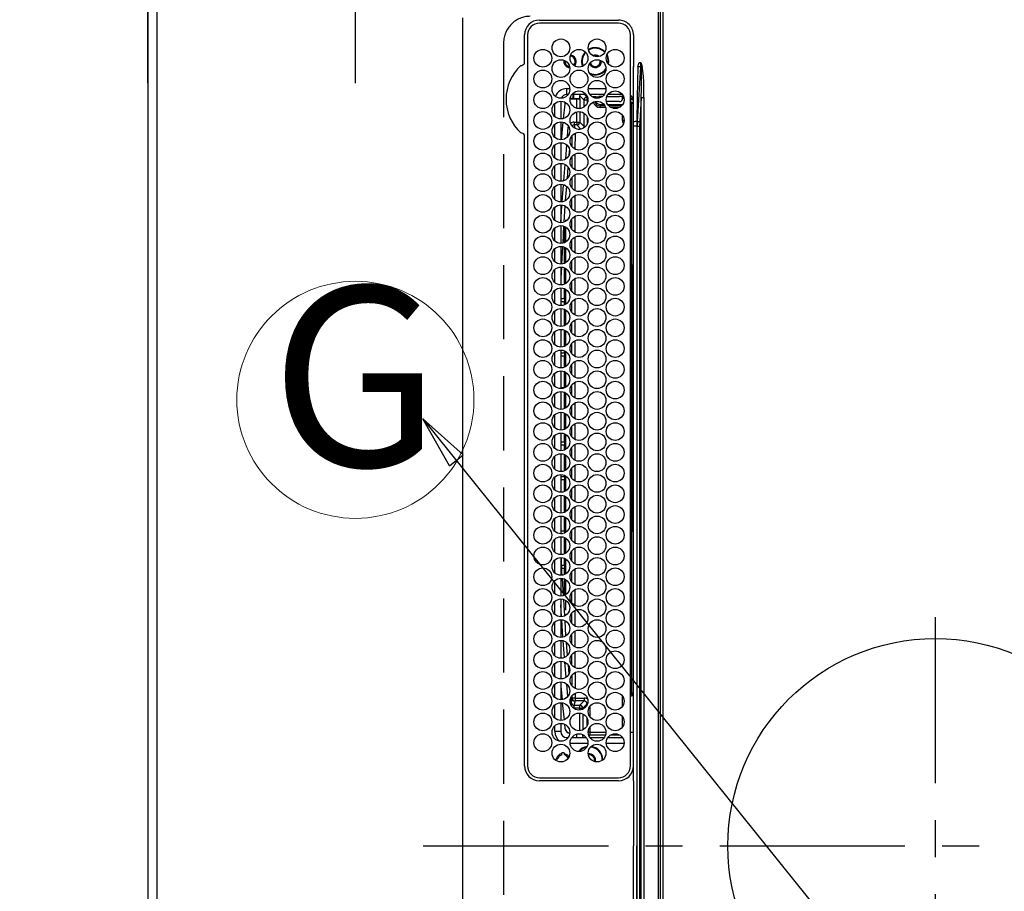
# Model space of a CAD drawing. Extents: x 28111 to 54233, y 210 to 8610.
# Drawn here: x 43265 to 43597, y 6012 to 6306 of the extents above; entities that cross this region are included whole.
import ezdxf
from ezdxf.enums import TextEntityAlignment as Align

# ---------------------------------------------------------------- set-up
doc = ezdxf.new("R2010")
doc.units = 0
doc.header["$LTSCALE"] = 50
doc.header["$MEASUREMENT"] = 0
doc.linetypes.add('CENTER', pattern=[2, 1.25, -0.25, 0.25, -0.25])
doc.linetypes.add('DASHED', pattern=[0.75, 0.5, -0.25])
doc.layers.get('0').update_dxf_attribs({"linetype": 'CONTINUOUS'})
for name, color, linetype in [('111-壁仕上', 3, 'CONTINUOUS'), ('126-甲板', 2, 'CONTINUOUS'), ('150-機器', 8, 'CONTINUOUS'), ('160-文字', 254, 'CONTINUOUS'), ('166-寸法B', 11, 'CONTINUOUS')]:
    doc.layers.add(name, color=color, linetype=linetype)
doc.styles.add('KH001', font='txt')
doc.dimstyles.new('KH1xx030', dxfattribs={"dimscale": 30, "dimtxt": 2, "dimasz": 0.6, "dimexe": 0.3, "dimexo": 1.2, "dimgap": 0.5, "dimtad": 3, "dimdec": 1, "dimdsep": 46, "dimlunit": 6, "dimtxsty": 'KH001', "dimblk": 'DOT', "dimcen": 1, "dimdle": 1, "dimclrd": 256, "dimclre": 256, "dimclrt": 256, "dimadec": 0, "dimazin": 0, "dimtfac": 1, "dimtdec": 1, "dimtix": 1, "dimtmove": 2, "dimatfit": 3, "dimldrblk": 'CLOSEDBLANK', "dimfxl": 1, "dimtolj": 1, "dimtzin": 0, "dimlwd": -1, "dimlwe": -1, "dimarcsym": 0})

# ---------------------------------------------------------------- blocks, each defined once
blk = doc.blocks.new('_Dot')
at = {"color": 0, "linetype": 'ByBlock', "lineweight": -2}
blk.add_line((-0.5, 0), (-1, 0), dxfattribs=at)
at = {"color": 0, "linetype": 'ByBlock', "const_width": 0.5}
blk.add_lwpolyline([(-0.25, 0, 1), (0.25, 0, 1)], format="xyb", close=True, dxfattribs=at)
blk = doc.blocks.new('*D37')
at = {"layer": '166-寸法B', "transparency": 16777216}
for p, q in [((43308.45, 6284.83), (43308.45, 6375.37)), ((43378.45, 6284.83), (43378.45, 6375.37)), ((43189.28, 6366.37), (43308.45, 6366.37)), ((43360.45, 6366.37), (43326.45, 6366.37))]:
    blk.add_line(p, q, dxfattribs=at)
at = {"layer": '166-寸法B', "transparency": 16777216, "xscale": 18, "yscale": 18, "zscale": 18, "rotation": 180}
blk.add_blockref('_Dot', (43308.45, 6366.37), dxfattribs=at)
at = {"layer": '166-寸法B', "transparency": 16777216, "xscale": 18, "yscale": 18, "zscale": 18}
blk.add_blockref('_Dot', (43378.45, 6366.37), dxfattribs=at)
at = {"layer": '166-寸法B', "transparency": 16777216, "insert": (43239.3, 6411.37), "char_height": 60, "attachment_point": 5, "style": 'KH001'}
blk.add_mtext('\\A1;70', dxfattribs=at)
blk = doc.blocks.new('_ClosedBlank')
at = {"color": 0, "linetype": 'ByBlock', "lineweight": -2}
for p, q in [((-1, 0.167), (0, 0)), ((-1, 0.167), (-1, -0.167)), ((0, 0), (-1, -0.167))]:
    blk.add_line(p, q, dxfattribs=at)
blk = doc.blocks.new('*D56')
at = {"layer": '166-寸法B', "transparency": 16777216}
for p, q in [((43272.45, 7379.64), (42593.37, 7379.64)), ((42602.37, 7361.64), (42602.37, 6197.64)), ((43203.77, 6179.64), (42593.37, 6179.64))]:
    blk.add_line(p, q, dxfattribs=at)
at = {"layer": '166-寸法B', "transparency": 16777216, "xscale": 18, "yscale": 18, "zscale": 18}
for p, rotation in [((42602.37, 7379.64), 90), ((42602.37, 6179.64), 270)]:
    blk.add_blockref('_Dot', p, dxfattribs=dict(at, rotation=rotation))
at = {"layer": '166-寸法B', "transparency": 16777216, "insert": (42553.57, 6779.64), "char_height": 60, "attachment_point": 5, "rotation": 90, "style": 'KH001'}
blk.add_mtext('\\A1;1,200', dxfattribs=at)
blk = doc.blocks.new('*D109')
at = {"layer": '166-寸法B', "transparency": 16777216}
for p, q in [((42508.43, 6731.14), (42370.84, 6731.14)), ((42379.84, 6713.14), (42379.84, 5578.64)), ((43275.45, 5560.64), (42370.84, 5560.64))]:
    blk.add_line(p, q, dxfattribs=at)
at = {"layer": '166-寸法B', "transparency": 16777216, "xscale": 18, "yscale": 18, "zscale": 18}
for p, rotation in [((42379.84, 6731.14), 90), ((42379.84, 5560.64), 270)]:
    blk.add_blockref('_Dot', p, dxfattribs=dict(at, rotation=rotation))
at = {"layer": '166-寸法B', "transparency": 16777216, "insert": (42329.51, 6145.89), "char_height": 60, "attachment_point": 5, "rotation": 90, "style": 'KH001'}
blk.add_mtext('\\A1;1,170.5〈ﾜｰｸﾄｯﾌﾟ寸法〉', dxfattribs=at)
blk = doc.blocks.new('*D113')
at = {"layer": '166-寸法B', "transparency": 16777216}
for p, q in [((43272.45, 7379.64), (42235.84, 7379.64)), ((42244.84, 5575.64), (42244.84, 7361.64)), ((43272.45, 5557.64), (42235.84, 5557.64))]:
    blk.add_line(p, q, dxfattribs=at)
at = {"layer": '166-寸法B', "transparency": 16777216, "xscale": 18, "yscale": 18, "zscale": 18}
for p, rotation in [((42244.84, 7379.64), 90), ((42244.84, 5557.64), 270)]:
    blk.add_blockref('_Dot', p, dxfattribs=dict(at, rotation=rotation))
at = {"layer": '166-寸法B', "transparency": 16777216, "insert": (42194.35, 6468.64), "char_height": 60, "attachment_point": 5, "rotation": 90, "style": 'KH001'}
blk.add_mtext('\\A1;1,822〈設置有効寸法〉', dxfattribs=at)

msp = doc.modelspace()

# ---------------------------------------------------------------- linework, layer by layer
at = {"layer": '111-壁仕上', "ltscale": 2}
msp.add_line((43308.45, 7379.64), (43308.45, 5560.64), dxfattribs=at)
at = {"layer": '126-甲板', "linetype": 'DASHED'}
msp.add_line((43428.45, 6298.44), (43428.45, 5756.44), dxfattribs=at)
at = {"layer": '126-甲板'}
msp.add_lwpolyline([(43958.45, 6729.64), (45280.45, 6729.64), (45280.45, 7376.64), (43311.45, 7376.64), (43311.45, 5560.64), (43311.45, 5560.64)], dxfattribs=at)
at = {"layer": '126-甲板', "linetype": 'DASHED'}
msp.add_arc((43437.45, 6298.44), 9, 90, 180, dxfattribs=at)
at = {"layer": '150-機器', "color": 13, "linetype": 'Continuous'}
for p, q in [((43480.73, 5738.34), (43480.73, 6316.54)), ((43481.23, 6316.54), (43481.23, 5738.34)), ((43482.23, 5738.64), (43482.23, 6316.24)), ((43414.73, 5747.94), (43414.73, 6306.94)), ((43440.53, 6306.16), (43467.23, 6306.16)), ((43467.23, 6305.14), (43440.53, 6305.14)), ((43435.5, 6291.7), (43435.5, 6301.14)), ((43436.53, 6301.14), (43436.53, 6054.44)), ((43471.23, 6054.44), (43471.23, 6301.14)), ((43472.25, 6301.14), (43472.25, 6291.89)), ((43435.5, 6291.62), (43435.5, 6291.7)), ((43435.5, 6291.54), (43435.5, 6291.62)), ((43459.35, 6293.99), (43459, 6293.95)), ((43460.02, 6293.85), (43459.35, 6293.99)), ((43460.16, 6293.79), (43460.02, 6293.85)), ((43461.45, 6292.24), (43461.45, 6292.4)), ((43463.58, 6293.48), (43463.25, 6294.29)), ((43463.77, 6293.53), (43463.34, 6294.53)), ((43463.75, 6292.24), (43463.58, 6293.48)), ((43463.69, 6291.47), (43463.75, 6292.24)), ((43463.95, 6292.24), (43463.77, 6293.53)), ((43463.85, 6291.27), (43463.95, 6292.24)), ((43472.25, 6291.89), (43472.23, 6290.28)), ((43474.23, 6291.89), (43474.75, 6291.89)), ((43474.75, 6291.86), (43474.75, 6291.89)), ((43474.75, 6291.89), (43474.76, 6291.86)), ((43474.92, 6290.38), (43474.75, 6291.86)), ((43474.76, 6291.86), (43475.19, 6290.45)), ((43472.23, 6290.28), (43472.08, 6290.28)), ((43472.23, 6289.76), (43472.23, 6290.28)), ((43472.23, 6271.79), (43472.23, 6289.76)), ((43473.73, 6290.39), (43473.55, 6280.03)), ((43473.59, 6271.88), (43474.7, 6290.39)), ((43474.7, 6290.39), (43473.73, 6290.39)), ((43474.92, 6290.38), (43474.95, 6290.38)), ((43474.95, 6290.38), (43474.99, 6290.39)), ((43474.99, 6290.39), (43475.02, 6290.4)), ((43475.02, 6290.4), (43475.05, 6290.41)), ((43475.05, 6290.41), (43475.09, 6290.42)), ((43475.09, 6290.42), (43475.12, 6290.43)), ((43475.12, 6290.43), (43475.15, 6290.44)), ((43475.15, 6290.44), (43475.19, 6290.45)), ((43449.73, 6281.04), (43449.73, 6283.04)), ((43449.73, 6283.04), (43450.77, 6283.04)), ((43456.99, 6283.04), (43462.97, 6283.04)), ((43445.73, 6273.6), (43445.73, 6277.98)), ((43447.73, 6278.79), (43447.73, 6272.79)), ((43449.1, 6278.04), (43449.06, 6277.8)), ((43449.24, 6278.39), (43449.1, 6278.04)), ((43450.21, 6281.04), (43449.73, 6281.04)), ((43451.05, 6279.65), (43451.05, 6279.6)), ((43451.58, 6279.65), (43451.05, 6279.65)), ((43451.05, 6279.6), (43453.13, 6279.6)), ((43456.31, 6281.04), (43451.44, 6281.04)), ((43451.85, 6281.04), (43451.85, 6279.65)), ((43452.08, 6281.04), (43452.08, 6279.7)), ((43452.08, 6279.7), (43454.17, 6279.7)), ((43452.08, 6279.7), (43452.08, 6279.68)), ((43453.13, 6276.38), (43453.13, 6279.6)), ((43454.17, 6279.7), (43454.13, 6279.65)), ((43454.13, 6279.65), (43454.13, 6276.3)), ((43454.17, 6279.7), (43454.17, 6280.59)), ((43455.59, 6279.17), (43454.17, 6280.59)), ((43456.59, 6279.17), (43455.59, 6279.17)), ((43455.59, 6276.83), (43455.59, 6279.17)), ((43455.72, 6281.04), (43456.59, 6280.17)), ((43456.59, 6279.17), (43456.59, 6280.17)), ((43456.59, 6280.17), (43456.75, 6280.17)), ((43456.87, 6279.17), (43456.59, 6279.17)), ((43456.59, 6279.17), (43456.59, 6278.01)), ((43462.41, 6281.04), (43457.54, 6281.04)), ((43458.52, 6280.17), (43458.55, 6280.17)), ((43458.55, 6280.17), (43458.55, 6280.25)), ((43458.55, 6280.15), (43458.55, 6280.17)), ((43459.55, 6280.29), (43460.53, 6280.29)), ((43459.55, 6280.29), (43459.55, 6279.82)), ((43460.05, 6279.79), (43459.91, 6279.79)), ((43460.54, 6280.31), (43460.53, 6280.29)), ((43461.37, 6280.34), (43461.37, 6280.13)), ((43461.54, 6280.34), (43461.71, 6280.34)), ((43467.58, 6278.67), (43463.14, 6278.67)), ((43463.27, 6280.34), (43467.57, 6280.34)), ((43468.51, 6281.04), (43463.64, 6281.04)), ((43468.58, 6280.29), (43468.57, 6280.31)), ((43468.58, 6280.29), (43468.64, 6280.29)), ((43468.64, 6279.79), (43468.58, 6279.79)), ((43468.58, 6279.79), (43468.58, 6279.67)), ((43468.64, 6280.29), (43468.83, 6280.48)), ((43468.64, 6280.29), (43468.64, 6279.79)), ((43471.36, 6280.64), (43471.23, 6280.64)), ((43471.93, 6280.08), (43471.23, 6279.38)), ((43472.22, 6279.2), (43471.23, 6279.2)), ((43472.22, 6279.2), (43471.23, 6279.2)), ((43471.55, 6277.98), (43471.23, 6277.98)), ((43471.55, 6278.48), (43472.23, 6278.5)), ((43472.23, 6278), (43471.55, 6277.98)), ((43471.55, 6277.98), (43471.55, 6223.53)), ((43473.55, 6280.03), (43473.43, 6271.88)), ((43474.87, 6280.09), (43474.37, 6271.81)), ((43474.87, 5774.78), (43474.87, 6280.09)), ((43474.87, 6280.09), (43475.8, 6280.09)), ((43475.8, 6280.09), (43475.8, 5774.78)), ((43449.06, 6277.8), (43448.55, 6272.89)), ((43453.13, 6271.76), (43453.13, 6275.19)), ((43454.13, 6275.28), (43454.13, 6271.76)), ((43455.59, 6270.3), (43455.59, 6274.75)), ((43461.05, 6277.7), (43461.05, 6277.2)), ((43461.05, 6277.7), (43462.29, 6277.7)), ((43462.62, 6277.2), (43461.05, 6277.2)), ((43461.05, 6276.7), (43461.05, 6277.2)), ((43462.83, 6276.7), (43461.05, 6276.7)), ((43463.53, 6277.7), (43468.62, 6277.7)), ((43468.23, 6277.2), (43463.92, 6277.2)), ((43467.6, 6276.7), (43464.55, 6276.7)), ((43447.73, 6271.79), (43447.73, 6265.79)), ((43448.44, 6271.71), (43447.87, 6265.79)), ((43452.26, 6271.76), (43453.13, 6271.76)), ((43452.26, 6271.76), (43452.26, 6270.76)), ((43453.13, 6271.76), (43453.13, 6270.76)), ((43453.13, 6271.76), (43454.13, 6271.76)), ((43454.13, 6271.76), (43455.59, 6270.3)), ((43456.59, 6273.56), (43456.59, 6271.01)), ((43468.52, 6272.3), (43468.52, 6274.03)), ((43469.08, 6272.3), (43468.52, 6272.3)), ((43472.23, 6270.39), (43472.23, 6271.79)), ((43473.43, 6271.88), (43473.43, 6270.39)), ((43473.43, 6271.88), (43473.59, 6271.88)), ((43445.73, 6266.6), (43445.73, 6270.98)), ((43450.02, 6266.86), (43450.27, 6269.95)), ((43450.27, 6269.95), (43450.35, 6270.22)), ((43450.27, 6269.95), (43450.46, 6269.93)), ((43450.46, 6269.93), (43450.56, 6269.92)), ((43453.13, 6270.76), (43452.26, 6270.76)), ((43454.53, 6269.36), (43453.13, 6270.76)), ((43453.61, 6269.3), (43454.15, 6269.3)), ((43456.12, 6270.3), (43455.59, 6270.3)), ((43473.43, 6270.39), (43472.23, 6270.39)), ((43472.23, 6174.37), (43472.23, 6270.39)), ((43473.55, 6270.39), (43473.43, 6270.39)), ((43473.43, 6270.39), (43473.43, 6134.34)), ((43473.55, 5784.49), (43473.55, 6270.39)), ((43473.55, 6270.39), (43474.33, 6270.39)), ((43474.33, 6270.39), (43474.33, 5784.49)), ((43435.5, 6267.18), (43435.5, 6267.34)), ((43435.5, 6054.44), (43435.5, 6267.18)), ((43447.78, 6264.79), (43447.73, 6264.25)), ((43447.73, 6264.79), (43447.73, 6258.79)), ((43451.54, 6263.47), (43451.54, 6267.08)), ((43452.54, 6267.91), (43452.53, 6262.63)), ((43445.73, 6259.6), (43445.73, 6263.98)), ((43449.4, 6259.34), (43449.78, 6263.95)), ((43450.67, 6262.57), (43450.5, 6260.57)), ((43451.53, 6256.48), (43451.54, 6260.07)), ((43452.53, 6260.9), (43452.52, 6255.63)), ((43445.73, 6252.6), (43445.73, 6256.98)), ((43447.73, 6257.79), (43447.73, 6251.79)), ((43448.8, 6251.98), (43449.24, 6257.4)), ((43450.17, 6256.56), (43449.85, 6252.62)), ((43451.53, 6249.49), (43451.53, 6253.06)), ((43452.52, 6253.9), (43452.52, 6248.64)), ((43445.73, 6245.6), (43445.73, 6249.98)), ((43447.73, 6250.79), (43447.73, 6244.79)), ((43448.21, 6244.88), (43448.68, 6250.58)), ((43449.64, 6250.06), (43449.25, 6245.24)), ((43451.52, 6242.5), (43451.52, 6246.05)), ((43452.52, 6246.89), (43452.51, 6241.64)), ((43445.73, 6238.6), (43445.73, 6242.98)), ((43447.73, 6243.79), (43447.73, 6237.79)), ((43447.78, 6237.81), (43448.1, 6243.47)), ((43448.1, 6243.47), (43448.12, 6243.76)), ((43449.1, 6243.42), (43448.79, 6237.98)), ((43449.1, 6243.46), (43449.1, 6243.42)), ((43449.45, 6238.3), (43449.45, 6238.71)), ((43451.51, 6235.51), (43451.52, 6239.04)), ((43452.51, 6239.89), (43452.5, 6234.65)), ((43445.73, 6231.6), (43445.73, 6235.98)), ((43447.73, 6236.79), (43447.73, 6230.79)), ((43448.71, 6236.58), (43448.39, 6230.91)), ((43448.95, 6231.03), (43448.95, 6236.55)), ((43449.45, 6231.3), (43449.45, 6236.27)), ((43451.51, 6228.52), (43451.51, 6232.03)), ((43452.5, 6232.89), (43452.5, 6227.65)), ((43445.73, 6224.6), (43445.73, 6228.98)), ((43447.73, 6229.79), (43447.73, 6223.79)), ((43448.33, 6229.69), (43448, 6223.84)), ((43448.95, 6224.03), (43448.95, 6229.55)), ((43449.45, 6224.3), (43449.45, 6229.27)), ((43451.5, 6221.53), (43451.5, 6225.02)), ((43452.5, 6225.88), (43452.49, 6220.66)), ((43445.73, 6217.6), (43445.73, 6221.98)), ((43447.73, 6222.79), (43447.73, 6216.79)), ((43447.94, 6222.76), (43447.73, 6219.04)), ((43448.95, 6217.03), (43448.95, 6222.55)), ((43449.45, 6217.3), (43449.45, 6222.27)), ((43471.35, 6223.23), (43471.23, 6223.23)), ((43471.35, 6223.53), (43471.55, 6223.53)), ((43471.55, 6223.23), (43471.35, 6223.23)), ((43471.35, 6223.23), (43471.35, 6133.85)), ((43471.55, 6223.53), (43472.23, 6223.54)), ((43471.85, 6223.23), (43471.55, 6223.23)), ((43471.55, 6133.84), (43471.55, 6223.23)), ((43471.85, 6223.23), (43471.85, 6133.84)), ((43452.49, 6218.88), (43452.48, 6213.66)), ((43445.73, 6210.6), (43445.73, 6214.98)), ((43447.73, 6215.79), (43447.73, 6209.79)), ((43448.95, 6212.04), (43448.95, 6215.55)), ((43449.45, 6210.3), (43449.45, 6215.27)), ((43451.49, 6214.54), (43451.5, 6218.02)), ((43448.95, 6212.04), (43447.73, 6212.04)), ((43448.95, 6212.04), (43448.95, 6211.04)), ((43452.48, 6211.88), (43452.48, 6206.67)), ((43448.95, 6211.04), (43447.73, 6211.04)), ((43447.73, 6208.79), (43447.73, 6202.79)), ((43448.95, 6210.03), (43448.95, 6211.04)), ((43448.95, 6203.03), (43448.95, 6208.55)), ((43449.45, 6203.3), (43449.45, 6208.27)), ((43451.49, 6207.56), (43451.49, 6211.01)), ((43445.73, 6203.6), (43445.73, 6207.98)), ((43452.48, 6204.87), (43452.47, 6199.67)), ((43447.73, 6201.79), (43447.73, 6195.79)), ((43448.95, 6196.03), (43448.95, 6201.55)), ((43451.48, 6200.57), (43451.48, 6204)), ((43445.73, 6196.6), (43445.73, 6200.98)), ((43449.45, 6196.3), (43449.45, 6201.27)), ((43451.47, 6193.58), (43451.48, 6196.99)), ((43452.47, 6197.87), (43452.46, 6192.68)), ((43445.73, 6189.6), (43445.73, 6193.98)), ((43447.73, 6194.79), (43447.73, 6188.79)), ((43447.73, 6193.84), (43448.95, 6193.84)), ((43447.73, 6192.84), (43448.95, 6192.84)), ((43448.95, 6193.84), (43448.95, 6194.55)), ((43448.95, 6193.84), (43448.95, 6192.84)), ((43448.95, 6189.03), (43448.95, 6192.84)), ((43449.45, 6189.3), (43449.45, 6194.27)), ((43451.47, 6186.59), (43451.47, 6189.98)), ((43452.46, 6190.87), (43452.46, 6185.68)), ((43445.73, 6182.6), (43445.73, 6186.98)), ((43447.73, 6187.79), (43447.73, 6181.79)), ((43448.95, 6182.04), (43448.95, 6187.55)), ((43449.45, 6182.3), (43449.45, 6187.27)), ((43448.95, 6182.04), (43447.73, 6182.04)), ((43448.95, 6182.04), (43448.95, 6182.03)), ((43451.46, 6179.6), (43451.46, 6182.97)), ((43452.46, 6183.86), (43452.45, 6178.69)), ((43445.73, 6175.6), (43445.73, 6179.98)), ((43447.73, 6180.79), (43447.73, 6174.79)), ((43448.95, 6175.03), (43448.95, 6180.55)), ((43449.45, 6175.3), (43449.45, 6180.27)), ((43451.45, 6172.84), (43451.46, 6175.96)), ((43452.45, 6176.86), (43452.45, 6172.84)), ((43445.73, 6168.6), (43445.73, 6172.98)), ((43447.73, 6173.79), (43447.73, 6167.79)), ((43448.95, 6168.03), (43448.95, 6173.55)), ((43449.45, 6168.3), (43449.45, 6173.27)), ((43451.45, 6172.61), (43451.45, 6172.84)), ((43452.45, 6172.84), (43452.45, 6171.69)), ((43472.23, 6052.15), (43472.23, 6174.37)), ((43451.46, 6165.6), (43451.46, 6168.96)), ((43452.45, 6169.86), (43452.45, 6164.68)), ((43445.73, 6161.6), (43445.73, 6165.98)), ((43447.73, 6166.79), (43447.73, 6160.79)), ((43448.95, 6163.84), (43448.95, 6166.55)), ((43449.45, 6161.3), (43449.45, 6166.27)), ((43447.73, 6163.84), (43448.95, 6163.84)), ((43447.73, 6162.84), (43448.95, 6162.84)), ((43448.95, 6163.84), (43448.95, 6162.84)), ((43448.95, 6161.03), (43448.95, 6162.84)), ((43451.46, 6158.59), (43451.46, 6161.97)), ((43452.46, 6162.86), (43452.46, 6157.68)), ((43445.73, 6154.6), (43445.73, 6158.98)), ((43447.73, 6159.79), (43447.73, 6153.79)), ((43448.95, 6154.03), (43448.95, 6159.55)), ((43449.45, 6154.3), (43449.45, 6159.27)), ((43452.46, 6155.87), (43452.47, 6150.67)), ((43445.73, 6147.6), (43445.73, 6151.98)), ((43447.73, 6152.79), (43447.73, 6146.79)), ((43448.95, 6152.04), (43447.73, 6152.04)), ((43448.95, 6152.04), (43448.95, 6152.55)), ((43448.95, 6152.04), (43448.95, 6151.04)), ((43449.45, 6147.3), (43449.45, 6152.27)), ((43451.47, 6151.58), (43451.47, 6154.98)), ((43448.95, 6151.04), (43447.73, 6151.04)), ((43448.95, 6147.03), (43448.95, 6151.04)), ((43452.47, 6148.87), (43452.48, 6143.67)), ((43447.73, 6145.79), (43447.73, 6139.79)), ((43448.95, 6140.03), (43448.95, 6145.55)), ((43449.45, 6140.3), (43449.45, 6145.27)), ((43451.48, 6144.57), (43451.47, 6147.99)), ((43445.73, 6140.6), (43445.73, 6144.98)), ((43452.48, 6141.87), (43452.48, 6136.66)), ((43447.73, 6138.79), (43447.73, 6132.79)), ((43448.95, 6133.84), (43448.95, 6138.55)), ((43451.48, 6137.56), (43451.48, 6140.99)), ((43445.73, 6133.6), (43445.73, 6137.98)), ((43449.45, 6133.3), (43449.45, 6138.27)), ((43447.73, 6133.84), (43448.95, 6133.84)), ((43447.73, 6132.84), (43448.32, 6132.84)), ((43447.73, 6131.79), (43447.73, 6125.79)), ((43448.95, 6133.84), (43448.95, 6133.03)), ((43451.49, 6130.55), (43451.49, 6134)), ((43452.49, 6134.88), (43452.49, 6129.66)), ((43471.35, 6133.85), (43471.23, 6133.85)), ((43471.35, 6133.85), (43471.55, 6133.84)), ((43471.55, 6133.54), (43471.35, 6133.55)), ((43471.85, 6133.84), (43471.55, 6133.84)), ((43472.23, 6133.53), (43471.55, 6133.54)), ((43471.55, 6133.54), (43471.55, 6079.13)), ((43473.43, 6134.34), (43473.43, 6027.44)), ((43445.73, 6126.6), (43445.73, 6130.98)), ((43448.95, 6126.03), (43448.95, 6131.55)), ((43449.45, 6126.3), (43449.45, 6131.27)), ((43451.49, 6123.54), (43451.49, 6127.01)), ((43452.49, 6127.88), (43452.5, 6122.65)), ((43445.73, 6119.6), (43445.73, 6123.98)), ((43447.73, 6124.79), (43447.73, 6118.79)), ((43447.83, 6124.75), (43448.03, 6119.91)), ((43448.95, 6122.04), (43448.04, 6122.04)), ((43448.95, 6122.04), (43448.95, 6124.55)), ((43448.95, 6122.04), (43448.95, 6121.04)), ((43449.45, 6119.3), (43449.45, 6124.27)), ((43448.95, 6121.04), (43448, 6121.04)), ((43448.03, 6119.91), (43448.09, 6118.86)), ((43448.95, 6119.03), (43448.95, 6121.04)), ((43451.5, 6116.53), (43451.5, 6120.02)), ((43452.5, 6120.89), (43452.5, 6115.65)), ((43445.73, 6112.6), (43445.73, 6116.98)), ((43447.73, 6117.79), (43447.73, 6111.79)), ((43448.16, 6117.74), (43448.53, 6111.93)), ((43448.95, 6112.03), (43448.95, 6117.55)), ((43449.45, 6112.3), (43449.45, 6117.27)), ((43451.51, 6109.52), (43451.5, 6113.02)), ((43452.51, 6113.89), (43452.51, 6108.64)), ((43445.73, 6105.6), (43445.73, 6109.98)), ((43447.73, 6110.79), (43447.73, 6104.79)), ((43447.97, 6104.84), (43447.73, 6108.76)), ((43448.61, 6110.61), (43448.96, 6105.05)), ((43449.45, 6106.96), (43449.45, 6110.27)), ((43451.51, 6102.51), (43451.51, 6106.03)), ((43452.51, 6106.89), (43452.52, 6101.64)), ((43445.73, 6098.6), (43445.73, 6102.98)), ((43447.73, 6103.79), (43447.73, 6097.79)), ((43448.41, 6097.91), (43448.04, 6103.77)), ((43449.06, 6103.47), (43449.38, 6098.32)), ((43451.52, 6095.5), (43451.51, 6099.04)), ((43452.52, 6099.9), (43452.53, 6094.63)), ((43445.73, 6091.6), (43445.73, 6095.98)), ((43447.73, 6096.79), (43447.73, 6090.79)), ((43448.98, 6091.07), (43448.51, 6096.64)), ((43449.56, 6096.13), (43449.93, 6091.72)), ((43451.52, 6088.49), (43451.52, 6092.05)), ((43452.53, 6092.9), (43452.53, 6087.63)), ((43445.73, 6084.6), (43445.73, 6088.98)), ((43447.73, 6089.79), (43447.73, 6083.79)), ((43449.54, 6084.42), (43449.11, 6089.45)), ((43450.2, 6088.51), (43450.45, 6085.49)), ((43452.54, 6085.91), (43452.54, 6080.62)), ((43445.73, 6077.6), (43445.73, 6081.98)), ((43447.73, 6082.79), (43447.73, 6076.79)), ((43450.08, 6077.95), (43449.74, 6081.97)), ((43451.54, 6081.47), (43451.53, 6085.06)), ((43447.73, 6081.42), (43448.16, 6076.81)), ((43452.54, 6078.91), (43452.54, 6077.37)), ((43471.23, 6079.13), (43471.55, 6079.13)), ((43471.45, 6078.65), (43471.93, 6078.16)), ((43471.55, 6079.13), (43472.23, 6079.12)), ((43472.23, 6078.62), (43471.55, 6078.63)), ((43447.73, 6075.79), (43447.73, 6069.79)), ((43448.26, 6075.75), (43448.84, 6069.98)), ((43450.92, 6075.79), (43450.97, 6075.8)), ((43450.97, 6075.8), (43451.1, 6075.81)), ((43451.1, 6075.81), (43451.19, 6075.82)), ((43451.13, 6077.4), (43451.27, 6075.82)), ((43451.19, 6075.82), (43451.25, 6075.82)), ((43451.25, 6075.82), (43451.27, 6075.82)), ((43451.54, 6077.37), (43451.54, 6078.08)), ((43451.57, 6077.37), (43451.54, 6077.37)), ((43451.62, 6077.37), (43451.57, 6077.37)), ((43451.72, 6077.37), (43451.62, 6077.37)), ((43451.84, 6077.37), (43451.72, 6077.37)), ((43451.99, 6077.37), (43451.84, 6077.37)), ((43452.16, 6077.37), (43451.99, 6077.37)), ((43452.35, 6077.37), (43452.16, 6077.37)), ((43452.54, 6077.37), (43452.35, 6077.37)), ((43452.54, 6077.37), (43452.54, 6076.38)), ((43452.54, 6077.37), (43455.59, 6077.37)), ((43455.59, 6076.38), (43452.54, 6076.38)), ((43454.13, 6074.92), (43455.59, 6076.38)), ((43456.59, 6075.38), (43455.13, 6073.92)), ((43455.59, 6077.37), (43455.59, 6076.38)), ((43456.59, 6075.01), (43456.59, 6075.38)), ((43456.74, 6075.38), (43456.59, 6075.38)), ((43468.52, 6074.54), (43468.52, 6078.03)), ((43472.05, 6078.16), (43471.93, 6078.16)), ((43472.05, 6078.16), (43472.05, 6078.62)), ((43445.73, 6070.6), (43445.73, 6074.98)), ((43452.26, 6073.92), (43452.26, 6074.92)), ((43452.26, 6074.92), (43454.13, 6074.92)), ((43454.13, 6073.92), (43452.26, 6073.92)), ((43454.13, 6073.92), (43454.13, 6074.92)), ((43454.13, 6073.92), (43455.13, 6073.92)), ((43454.13, 6073.3), (43454.13, 6073.92)), ((43454.13, 6066.3), (43454.13, 6072.28)), ((43455.13, 6073.92), (43455.13, 6073.56)), ((43455.13, 6072.01), (43455.13, 6066.56)), ((43457.59, 6074.61), (43457.59, 6070.97)), ((43447.73, 6068.79), (43447.73, 6066.04)), ((43456.59, 6068.01), (43456.59, 6070.56)), ((43468.52, 6067.54), (43468.52, 6071.03)), ((43445.73, 6066.04), (43445.73, 6067.98)), ((43447.73, 6066.04), (43445.73, 6066.04)), ((43448.99, 6068.53), (43449.13, 6067.23)), ((43457.59, 6065.87), (43456.98, 6065.87)), ((43457.59, 6067.61), (43457.59, 6065.87)), ((43457.59, 6065.87), (43457.59, 6064.88)), ((43457.59, 6065.87), (43462.98, 6065.87)), ((43471.23, 6065.87), (43472.22, 6065.87)), ((43449.73, 6064.04), (43450.21, 6064.04)), ((43449.73, 6064.04), (43449.73, 6063.51)), ((43456.87, 6062.04), (43450.89, 6062.04)), ((43451.44, 6064.04), (43456.31, 6064.04)), ((43451.85, 6064.5), (43451.85, 6064.04)), ((43453.08, 6065.18), (43453.08, 6064.04)), ((43455.17, 6064.45), (43455.17, 6064.99)), ((43455.17, 6064.45), (43455.52, 6064.8)), ((43457.59, 6064.88), (43457.25, 6064.53)), ((43457.54, 6064.04), (43462.41, 6064.04)), ((43462.83, 6064.88), (43457.59, 6064.88)), ((43469.07, 6062.04), (43463.09, 6062.04)), ((43463.64, 6064.04), (43468.51, 6064.04)), ((43467.59, 6064.88), (43464.56, 6064.88)), ((43448.1, 6058.6), (43448.1, 6058.82)), ((43448.9, 6058.82), (43448.9, 6058.6)), ((43446.13, 6056.84), (43446.34, 6056.84)), ((43446.34, 6056.84), (43446.75, 6056.84)), ((43446.75, 6056.04), (43446.63, 6056.04)), ((43446.77, 6055.96), (43446.75, 6056.04)), ((43448.1, 6058.19), (43448.1, 6058.6)), ((43448.9, 6058.6), (43448.9, 6058.19)), ((43457.35, 6058.19), (43457.04, 6058.16)), ((43440.53, 6050.44), (43467.23, 6050.44)), ((43467.23, 6049.44), (43440.53, 6049.41)), ((43472.31, 6049.42), (43472.31, 6027.44)), ((43472.31, 6005.45), (43472.31, 6027.44)), ((43473.43, 5920.54), (43473.43, 6027.44))]:
    msp.add_line(p, q, dxfattribs=at)
at = {"layer": '150-機器', "color": 161, "linetype": 'CENTER'}
for p, q in [((43574.1, 5948.67), (43574.1, 6104.64)), ((43401.35, 6027.44), (43982.98, 6027.44))]:
    msp.add_line(p, q, dxfattribs=at)
at = {"layer": '150-機器', "color": 13, "linetype": 'Continuous'}
for points in [[(43474.7, 6290.39), (43474.75, 6291.89)], [(43474.87, 6280.09), (43474.94, 6282.8), (43474.99, 6285.19), (43475.01, 6287.2), (43474.99, 6288.82), (43474.95, 6290.02), (43474.92, 6290.38)], [(43475.8, 6280.09), (43475.78, 6282.82), (43475.72, 6285.21), (43475.61, 6287.25), (43475.46, 6288.88), (43475.27, 6290.09), (43475.19, 6290.45)], [(43451.58, 6279.65), (43451.64, 6279.65), (43451.7, 6279.65), (43451.76, 6279.65), (43451.82, 6279.65), (43451.87, 6279.66), (43451.92, 6279.66), (43451.96, 6279.66), (43452, 6279.66), (43452.03, 6279.67), (43452.05, 6279.67), (43452.07, 6279.67), (43452.08, 6279.67), (43452.08, 6279.68)], [(43453.13, 6279.6), (43453.26, 6279.6), (43453.38, 6279.6), (43453.5, 6279.6), (43453.61, 6279.6), (43453.72, 6279.61), (43453.82, 6279.61), (43453.9, 6279.62), (43453.98, 6279.62), (43454.04, 6279.63), (43454.08, 6279.63), (43454.11, 6279.64), (43454.13, 6279.65), (43454.13, 6279.65)], [(43454.28, 6281.04), (43454.23, 6280.92), (43454.19, 6280.8), (43454.17, 6280.68), (43454.17, 6280.59)], [(43459.55, 6280.29), (43459.43, 6280.29), (43459.31, 6280.29), (43459.19, 6280.29), (43459.07, 6280.28), (43458.97, 6280.28), (43458.87, 6280.28), (43458.79, 6280.28), (43458.71, 6280.27), (43458.65, 6280.27), (43458.61, 6280.26), (43458.57, 6280.26), (43458.56, 6280.26), (43458.55, 6280.25)], [(43460.53, 6280.29), (43460.53, 6280.28), (43460.53, 6280.27), (43460.53, 6280.25), (43460.53, 6280.22), (43460.53, 6280.18), (43460.53, 6280.14), (43460.53, 6280.1), (43460.53, 6280.04), (43460.53, 6279.99), (43460.53, 6279.93), (43460.53, 6279.87), (43460.53, 6279.81), (43460.53, 6279.79)], [(43461.54, 6280.34), (43461.42, 6280.34), (43461.29, 6280.34), (43461.17, 6280.34), (43461.06, 6280.34), (43460.96, 6280.33), (43460.86, 6280.33), (43460.77, 6280.33), (43460.7, 6280.32), (43460.64, 6280.32), (43460.59, 6280.32), (43460.56, 6280.31), (43460.54, 6280.31), (43460.54, 6280.31)], [(43468.57, 6280.31), (43468.56, 6280.31), (43468.53, 6280.32), (43468.49, 6280.32), (43468.44, 6280.32), (43468.37, 6280.33), (43468.29, 6280.33), (43468.2, 6280.33), (43468.1, 6280.34), (43467.99, 6280.34), (43467.87, 6280.34), (43467.75, 6280.34), (43467.62, 6280.34), (43467.57, 6280.34)], [(43467.58, 6278.67), (43467.71, 6278.68), (43467.83, 6278.71), (43467.95, 6278.74), (43468.06, 6278.8), (43468.17, 6278.86), (43468.26, 6278.94), (43468.35, 6279.03), (43468.42, 6279.13), (43468.48, 6279.24), (43468.53, 6279.36), (43468.56, 6279.48), (43468.58, 6279.6), (43468.58, 6279.67)], [(43468.58, 6279.79), (43468.58, 6279.85), (43468.58, 6279.91), (43468.58, 6279.97), (43468.58, 6280.03), (43468.58, 6280.08), (43468.58, 6280.13), (43468.58, 6280.17), (43468.58, 6280.21), (43468.58, 6280.24), (43468.58, 6280.26), (43468.58, 6280.28), (43468.58, 6280.29), (43468.58, 6280.29)], [(43469.07, 6279.55), (43469.03, 6279.6), (43468.99, 6279.65), (43468.94, 6279.69), (43468.89, 6279.72), (43468.83, 6279.75), (43468.77, 6279.77), (43468.71, 6279.78), (43468.65, 6279.79), (43468.64, 6279.79)], [(43468.52, 6272.3), (43468.53, 6272.05), (43468.58, 6271.8), (43468.66, 6271.57), (43468.76, 6271.34), (43468.86, 6271.17)], [(43473.59, 6271.88), (43473.55, 6270.39)], [(43474.37, 6271.81), (43474.33, 6270.39)], [(43455.39, 6269.7), (43455.46, 6269.8), (43455.52, 6269.91), (43455.56, 6270.03), (43455.58, 6270.16), (43455.59, 6270.28), (43455.59, 6270.3)], [(43456.8, 6076.97), (43456.59, 6077.11), (43456.37, 6077.22), (43456.13, 6077.3), (43455.89, 6077.35), (43455.64, 6077.37), (43455.59, 6077.37)], [(43456.59, 6075.38), (43456.58, 6075.5), (43456.56, 6075.62), (43456.52, 6075.74), (43456.47, 6075.86), (43456.4, 6075.96), (43456.32, 6076.06), (43456.23, 6076.14), (43456.13, 6076.22), (43456.02, 6076.28), (43455.91, 6076.32), (43455.79, 6076.36), (43455.66, 6076.37), (43455.59, 6076.38)], [(43471.93, 6078.16), (43471.81, 6078.15), (43471.68, 6078.13), (43471.56, 6078.09), (43471.45, 6078.04), (43471.35, 6077.97), (43471.25, 6077.89), (43471.23, 6077.87)], [(43472.23, 6078.14), (43472.11, 6078.16), (43472.05, 6078.16)], [(43455.17, 6064.45), (43455.18, 6064.33), (43455.2, 6064.2), (43455.24, 6064.09), (43455.26, 6064.04)]]:
    msp.add_lwpolyline(points, dxfattribs=at)
for centre, radius in [((43447.78, 6296.79), 3), ((43459.98, 6296.79), 3), ((43441.68, 6293.29), 3), ((43453.88, 6293.29), 3), ((43466.08, 6293.29), 3), ((43447.78, 6289.79), 3), ((43459.98, 6289.79), 3), ((43441.68, 6286.29), 3), ((43453.88, 6286.29), 3), ((43466.08, 6286.29), 3), ((43447.78, 6282.79), 3), ((43459.98, 6282.79), 3), ((43441.68, 6279.29), 3), ((43453.88, 6279.29), 3), ((43466.08, 6279.29), 3), ((43447.78, 6275.79), 3), ((43459.98, 6275.79), 3), ((43441.68, 6272.29), 3), ((43453.88, 6272.29), 3), ((43466.08, 6272.29), 3), ((43447.78, 6268.79), 3), ((43459.98, 6268.79), 3), ((43441.68, 6265.29), 3), ((43453.88, 6265.29), 3), ((43466.08, 6265.29), 3), ((43447.78, 6261.79), 3), ((43459.98, 6261.79), 3), ((43441.68, 6258.29), 3), ((43453.88, 6258.29), 3), ((43466.08, 6258.29), 3), ((43447.78, 6254.79), 3), ((43459.98, 6254.79), 3), ((43441.68, 6251.29), 3), ((43453.88, 6251.29), 3), ((43466.08, 6251.29), 3), ((43447.78, 6247.79), 3), ((43459.98, 6247.79), 3), ((43441.68, 6244.29), 3), ((43453.88, 6244.29), 3), ((43466.08, 6244.29), 3), ((43447.78, 6240.79), 3), ((43459.98, 6240.79), 3), ((43441.68, 6237.29), 3), ((43453.88, 6237.29), 3), ((43466.08, 6237.29), 3), ((43447.78, 6233.79), 3), ((43459.98, 6233.79), 3), ((43441.68, 6230.29), 3), ((43453.88, 6230.29), 3), ((43466.08, 6230.29), 3), ((43447.78, 6226.79), 3), ((43459.98, 6226.79), 3), ((43441.68, 6223.29), 3), ((43453.88, 6223.29), 3), ((43466.08, 6223.29), 3), ((43447.78, 6219.79), 3), ((43459.98, 6219.79), 3), ((43441.68, 6216.29), 3), ((43453.88, 6216.29), 3), ((43466.08, 6216.29), 3), ((43447.78, 6212.79), 3), ((43459.98, 6212.79), 3), ((43441.68, 6209.29), 3), ((43453.88, 6209.29), 3), ((43466.08, 6209.29), 3), ((43447.78, 6205.79), 3), ((43459.98, 6205.79), 3), ((43441.68, 6202.29), 3), ((43453.88, 6202.29), 3), ((43466.08, 6202.29), 3), ((43447.78, 6198.79), 3), ((43459.98, 6198.79), 3), ((43441.68, 6195.29), 3), ((43453.88, 6195.29), 3), ((43466.08, 6195.29), 3), ((43447.78, 6191.79), 3), ((43459.98, 6191.79), 3), ((43441.68, 6188.29), 3), ((43453.88, 6188.29), 3), ((43466.08, 6188.29), 3), ((43447.78, 6184.79), 3), ((43459.98, 6184.79), 3), ((43441.68, 6181.29), 3), ((43453.88, 6181.29), 3), ((43466.08, 6181.29), 3), ((43447.78, 6177.79), 3), ((43459.98, 6177.79), 3), ((43441.68, 6174.29), 3), ((43453.88, 6174.29), 3), ((43466.08, 6174.29), 3), ((43447.78, 6170.79), 3), ((43459.98, 6170.79), 3), ((43441.68, 6167.29), 3), ((43453.88, 6167.29), 3), ((43466.08, 6167.29), 3), ((43447.78, 6163.79), 3), ((43459.98, 6163.79), 3), ((43441.68, 6160.29), 3), ((43453.88, 6160.29), 3), ((43466.08, 6160.29), 3), ((43447.78, 6156.79), 3), ((43459.98, 6156.79), 3), ((43441.68, 6153.29), 3), ((43453.88, 6153.29), 3), ((43466.08, 6153.29), 3), ((43447.78, 6149.79), 3), ((43459.98, 6149.79), 3), ((43441.68, 6146.29), 3), ((43453.88, 6146.29), 3), ((43466.08, 6146.29), 3), ((43447.78, 6142.79), 3), ((43459.98, 6142.79), 3), ((43441.68, 6139.29), 3), ((43453.88, 6139.29), 3), ((43466.08, 6139.29), 3), ((43447.78, 6135.79), 3), ((43459.98, 6135.79), 3), ((43441.68, 6132.29), 3), ((43453.88, 6132.29), 3), ((43466.08, 6132.29), 3), ((43447.78, 6128.79), 3), ((43459.98, 6128.79), 3), ((43441.68, 6125.29), 3), ((43453.88, 6125.29), 3), ((43466.08, 6125.29), 3), ((43447.78, 6121.79), 3), ((43459.98, 6121.79), 3), ((43441.68, 6118.29), 3), ((43453.88, 6118.29), 3), ((43466.08, 6118.29), 3), ((43447.78, 6114.79), 3), ((43459.98, 6114.79), 3), ((43441.68, 6111.29), 3), ((43453.88, 6111.29), 3), ((43466.08, 6111.29), 3), ((43447.78, 6107.79), 3), ((43459.98, 6107.79), 3), ((43441.68, 6104.29), 3), ((43453.88, 6104.29), 3), ((43466.08, 6104.29), 3), ((43447.78, 6100.79), 3), ((43459.98, 6100.79), 3), ((43441.68, 6097.29), 3), ((43453.88, 6097.29), 3), ((43466.08, 6097.29), 3), ((43447.78, 6093.79), 3), ((43459.98, 6093.79), 3), ((43574.1, 6027.44), 70), ((43441.68, 6090.29), 3), ((43453.88, 6090.29), 3), ((43466.08, 6090.29), 3), ((43447.78, 6086.79), 3), ((43459.98, 6086.79), 3), ((43441.68, 6083.29), 3), ((43453.88, 6083.29), 3), ((43466.08, 6083.29), 3), ((43447.78, 6079.79), 3), ((43459.98, 6079.79), 3), ((43441.68, 6076.29), 3), ((43453.88, 6076.29), 3), ((43466.08, 6076.29), 3), ((43447.78, 6072.79), 3), ((43459.98, 6072.79), 3), ((43441.68, 6069.29), 3), ((43453.88, 6069.29), 3), ((43466.08, 6069.29), 3), ((43447.78, 6065.79), 3), ((43459.98, 6065.79), 3), ((43441.68, 6062.29), 3), ((43453.88, 6062.29), 3), ((43466.08, 6062.29), 3), ((43447.78, 6058.79), 3), ((43459.98, 6058.79), 3)]:
    msp.add_circle(centre, radius, dxfattribs=at)
for centre, radius, start, end in [((43440.53, 6301.14), 5.02, 90.0002, 180), ((43440.53, 6301.14), 4, 90, 180), ((43467.23, 6301.14), 5.02, 359.9993, 90.0007), ((43467.23, 6301.14), 4, 0, 90), ((43459.35, 6292.24), 4.6, 136.6272, 201.6688), ((43459.35, 6292.24), 4.4, 136.8036, 201.4925), ((43459.35, 6292.24), 4.6, 44.1117, 120.3025), ((43459.35, 6292.24), 4.4, 43.3047, 121.1095), ((43434.17, 6292.39), 1.58, 273.703, 327.0654), ((43450.85, 6292.24), 2.1, 169.7266, 267.3237), ((43450.85, 6292.24), 1.75, 172.3603, 264.6886), ((43450.85, 6292.24), 1.75, 0, 86.5704), ((43450.85, 6292.24), 2.1, 0, 84.2994), ((43450.85, 6292.24), 1.75, 311.7419, 0), ((43450.85, 6292.24), 2.1, 314.0121, 0), ((43459.35, 6292.24), 2.1, 204.0228, 0), ((43459.35, 6292.24), 1.75, 197.1938, 11.3272), ((43459.35, 6292.24), 2.1, 51.0178, 113.3963), ((42843.63, 6501.84), 664.63, 341.4488, 341.58476), ((43444.72, 6279.44), 15.45, 132.5618, 227.4382), ((43459.35, 6292.24), 4.4, 243.1091, 325.4119), ((43459.35, 6292.24), 4.6, 247.1651, 321.3559), ((43473.93, 6277.49), 12.92, 85.6176, 86.603), ((43449.73, 6279.04), 4, 90, 160.1372), ((43449.73, 6279.04), 2, 90, 157.9276), ((43456.59, 6279.16), 1, 90.0799, 179.9201), ((43458.55, 6279.75), 0.5, 22.6447, 90.011), ((43458.55, 6279.66), 0.5, 37.2697, 90.0059), ((43461.05, 6279.2), 2.5, 196.7351, 270), ((43461.05, 6279.2), 2, 195.6063, 270), ((43461.05, 6279.2), 1.5, 196.9306, 270), ((43468.64, 6279.29), 1, 73.7613, 89.9651), ((43470.23, 6279.04), 2, 0, 60), ((43471.55, 6277.98), 0.5, 91, 130.8897), ((43478.7, 6278.23), 7.16, 177.9988, 182.0012), ((43452.22, 6270), 1.76, 88.5533, 131.8713), ((43453.13, 6271.76), 1, 270.0843, 359.9157), ((43473.13, 6267.81), 4.09, 85.8166, 102.738), ((43473.1, 6262.68), 9.21, 82.0893, 86.9691), ((43434.17, 6266.49), 1.57, 32.5442, 86.4106), ((43452.26, 6269.76), 0.996, 89.9649, 135.8859), ((43459.94, 6271.51), 7.71, 185.5995, 193.6256), ((43471.35, 6223.23), 0.3, 91, 115.1106), ((43475.71, 6223.38), 4.36, 178.0288, 181.9712), ((43475.85, 6223.38), 4.31, 178.0042, 181.9958), ((43471.55, 6223.23), 0.3, 0, 91), ((43471.35, 6133.85), 0.3, 244.8869, 269), ((43475.71, 6133.7), 4.36, 178.0289, 181.9711), ((43471.55, 6133.84), 0.3, 269, 360), ((43475.85, 6133.69), 4.31, 178.0042, 181.9958), ((43471.55, 6079.13), 0.5, 229.1062, 269), ((43478.7, 6078.88), 7.16, 177.9986, 182.0014), ((43460.1, 6075.04), 8.87, 164.7326, 174.9132), ((43452.26, 6075.92), 1, 185.3704, 269.9596), ((43452.54, 6077.38), 1, 180.163, 269.992), ((43460.39, 6074.1), 8.17, 163.814, 174.2485), ((43454.13, 6073.92), 1, 0.0814, 89.9186), ((43449.73, 6066.04), 4, 180, 233.6107), ((43449.73, 6066.04), 2, 180, 270), ((43451.05, 6067.4), 1.93, 185.0722, 260.2029), ((43451.01, 6067.32), 1.88, 184.176, 260.8418), ((43457.59, 6065.88), 1, 238.9844, 269.9258), ((43448.5, 6056.44), 2.41, 80.4514, 99.5486), ((43457.35, 6056.44), 4.6, 99.7863, 141.6701), ((43457.35, 6056.44), 4.4, 101.8732, 140.0418), ((43457.35, 6056.44), 4.4, 0, 84.5986), ((43457.35, 6056.44), 4.6, 1.1593, 82.5644), ((43448.5, 6056.44), 2.41, 170.4514, 183.2181), ((43448.5, 6056.44), 2.2, 100.4757, 169.5243), ((43448.5, 6056.44), 1.8, 102.8697, 167.1303), ((43448.5, 6056.44), 2.2, 27.2624, 79.5243), ((43448.5, 6056.44), 1.8, 18.9922, 77.1303), ((43457.35, 6056.44), 2.1, 343.7391, 99.9846), ((43457.35, 6056.44), 1.75, 343.4895, 90), ((43440.53, 6054.44), 5.02, 180, 269.9997), ((43440.53, 6054.44), 4, 180, 270), ((43467.23, 6054.44), 4, 270, 0), ((43467.23, 6054.44), 5, 270.0001, 0), ((43428.91, 6049.4), 43.4, 0.0294, 3.6401)]:
    msp.add_arc(centre, radius, start, end, dxfattribs=at)
at = {"layer": '160-文字', "color": 4, "linetype": 'Continuous', "lineweight": 20}
msp.add_circle((43378.45, 6178), 40, dxfattribs=at)

# ---------------------------------------------------------------- texts
at = {"layer": '160-文字', "color": 4, "lineweight": 0, "style": 'KH001'}
msp.add_text('G', height=60.8, dxfattribs=at).set_placement((43378.45, 6178), align=Align.MIDDLE)

# ---------------------------------------------------------------- dimensions: what is measured, and where the dimension line sits
at = {"layer": '166-寸法B'}
for base, p1, p2, text, picture, middle in [((42244.84, 7379.64), (43308.45, 5557.64), (43308.45, 7379.64), '<>〈設置有効寸法〉', '*D113', (42194.35, 6468.64)), ((42379.84, 5560.64), (42544.43, 6731.14), (43311.45, 5560.64), '<>〈ﾜｰｸﾄｯﾌﾟ寸法〉', '*D109', (42329.51, 6145.89))]:
    dim = msp.add_linear_dim(base=base, p1=p1, p2=p2, angle=90, text=text, dimstyle='KH1xx030', dxfattribs=at)
    dim.commit()
    dim.dimension.update_dxf_attribs({"geometry": picture, "text_midpoint": middle})
dim = msp.add_linear_dim(base=(42602.37, 6179.64), p1=(43308.45, 7379.64), p2=(43239.77, 6179.64), angle=90, dimstyle='KH1xx030', dxfattribs=at)
dim.commit()
dim.dimension.update_dxf_attribs({"geometry": '*D56', "text_midpoint": (42553.57, 6779.64)})
dim = msp.add_linear_dim(base=(43308.45, 6366.37), p1=(43378.45, 6248.83), p2=(43308.45, 6248.83), angle=180, dimstyle='KH1xx030', override={"dimtmove": 1}, dxfattribs=at)
dim.commit()
dim.dimension.update_dxf_attribs({"geometry": '*D37', "text_midpoint": (43239.3, 6409.23), "dimtype": 128})

# ---------------------------------------------------------------- leaders
at = {"layer": '160-文字', "annotation_type": 0, "has_hookline": 1, "hookline_direction": 0, "text_width": 1004.16}
msp.add_leader([(43401.24, 6171.59), (44289.06, 5067.13), (44307.06, 5067.13)], dimstyle='KH1xx030', override={"dimgap": 0.5, "dimtad": 1}, dxfattribs=at)

doc.saveas('drawing.dxf')
